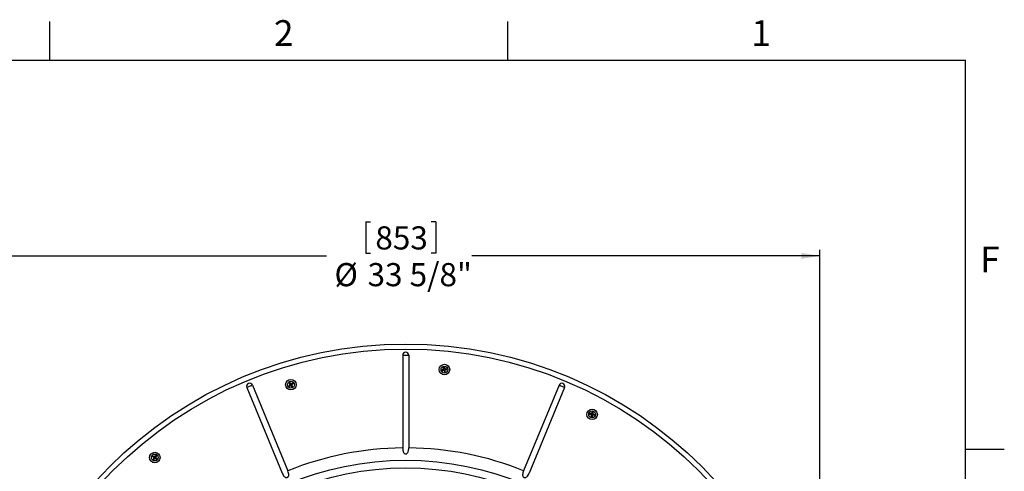
# Model space of a CAD drawing. Extents: x 2 to 154, y 1 to 99.
# Drawn here: x 114 to 154, y 81 to 99 of the extents above; entities that cross this region are included whole.
import ezdxf

# ---------------------------------------------------------------- set-up
doc = ezdxf.new("R2010")
doc.units = 0
doc.header["$MEASUREMENT"] = 0
doc.linetypes.add('SLD-SOLID', pattern=[0])
doc.layers.get('0').update_dxf_attribs({"linetype": 'CONTINUOUS'})
doc.styles.add('SLDTEXTSTYLE2', font='GOTHIC.TTF', dxfattribs={"width": 0.913})
doc.dimstyles.new('SLDDIMSTYLE6', dxfattribs={"dimtxt": 0.9375, "dimasz": 0.75, "dimexe": 0, "dimexo": 0.0625, "dimgap": 0.234375, "dimtad": 0, "dimtih": 1, "dimtoh": 1, "dimdec": 0, "dimrnd": 1e-09, "dimzin": 12, "dimtxsty": 'SLDTEXTSTYLE2', "dimsah": 1, "dimcen": 0.09, "dimazin": 3, "dimtfac": 1, "dimtdec": 0, "dimtofl": 0, "dimtmove": 0, "dimatfit": 3, "dimtolj": 1, "dimtzin": 12})
doc.dimstyles.new('SLDDIMSTYLE7', dxfattribs={"dimtxt": 0.9375, "dimasz": 0.75, "dimexe": 0, "dimexo": 0.0625, "dimgap": 0.234375, "dimtad": 0, "dimtih": 1, "dimtoh": 1, "dimdec": 0, "dimrnd": 1e-09, "dimzin": 12, "dimtxsty": 'SLDTEXTSTYLE2', "dimsah": 1, "dimcen": 0.09, "dimazin": 3, "dimtfac": 1, "dimtdec": 0, "dimtmove": 0, "dimatfit": 3, "dimtolj": 1, "dimtzin": 12})

# ---------------------------------------------------------------- blocks, each defined once
blk = doc.blocks.new('*D25')
at = {"color": 7, "linetype": 'SLD-SOLID'}
for p, q in [((127.625, 90.623), (127.625, 89.357)), ((127.625, 90.623), (127.815, 90.623)), ((130.462, 90.623), (130.272, 90.623)), ((130.462, 90.623), (130.462, 89.357)), ((112.45, 68.807), (112.45, 89.495)), ((146.023, 68.807), (146.023, 89.495)), ((112.45, 89.245), (126.021, 89.245)), ((127.625, 89.357), (127.815, 89.357)), ((130.462, 89.357), (130.272, 89.357)), ((146.023, 89.245), (131.916, 89.245))]:
    blk.add_line(p, q, dxfattribs=at)
for points in [[(112.45, 89.245), (113.2, 89.12), (113.2, 89.37)], [(146.023, 89.245), (145.273, 89.37), (145.273, 89.12)]]:
    blk.add_solid(points, dxfattribs=at)
at = {"color": 7, "linetype": 'SLD-SOLID', "char_height": 0.9375, "attachment_point": 1, "style": 'SLDTEXTSTYLE2'}
for s, insert in [('853', (128.005, 90.443)), ('%%c', (126.348, 88.954)), ('33 5/8"', (127.689, 88.954))]:
    blk.add_mtext(s, dxfattribs=dict(at, insert=insert))
blk = doc.blocks.new('*D27')
at = {"color": 7, "linetype": 'SLD-SOLID'}
for p, q in [((110.729, 81.516), (109.979, 81.516)), ((112.291, 79.629), (110.729, 81.516)), ((115.004, 76.349), (112.609, 79.243))]:
    blk.add_line(p, q, dxfattribs=at)
blk.add_solid([(115.004, 76.349), (114.623, 77.007), (114.43, 76.847)], dxfattribs=at)
at = {"color": 7, "linetype": 'SLD-SOLID', "char_height": 0.9375, "attachment_point": 1, "style": 'SLDTEXTSTYLE2'}
for s, insert in [('16X FASTENERS ', (100.745, 82.713)), ('EQ. SP. ON 32" B.C.', (98.515, 81.224))]:
    blk.add_mtext(s, dxfattribs=dict(at, insert=insert))

msp = doc.modelspace()

# ---------------------------------------------------------------- linework, layer by layer
at = {"color": 7, "linetype": 'SLD-SOLID'}
for p, q in [((114.81, 97.171), (114.81, 98.746)), ((133.372, 97.171), (133.372, 98.746)), ((3.435, 97.171), (151.935, 97.171)), ((151.935, 2.671), (151.935, 97.171)), ((129.114, 85.222), (129.114, 81.468)), ((129.114, 85.222), (129.359, 85.222)), ((129.359, 85.222), (129.359, 81.468)), ((130.779, 84.648), (130.748, 84.64)), ((130.779, 84.648), (130.77, 84.654)), ((130.781, 84.722), (130.772, 84.728)), ((130.781, 84.722), (130.801, 84.726)), ((130.785, 84.696), (130.781, 84.722)), ((130.79, 84.665), (130.785, 84.696)), ((130.801, 84.726), (130.807, 84.735)), ((130.801, 84.726), (130.808, 84.701)), ((130.808, 84.701), (130.816, 84.67)), ((130.816, 84.67), (130.821, 84.679)), ((130.832, 84.659), (130.864, 84.664)), ((130.864, 84.664), (130.889, 84.668)), ((130.893, 84.648), (130.868, 84.642)), ((130.889, 84.668), (130.895, 84.677)), ((130.889, 84.668), (130.893, 84.648)), ((130.893, 84.648), (130.903, 84.643)), ((130.723, 84.634), (130.714, 84.639)), ((130.728, 84.614), (130.721, 84.605)), ((130.748, 84.64), (130.723, 84.634)), ((130.723, 84.634), (130.728, 84.614)), ((130.728, 84.614), (130.753, 84.618)), ((130.753, 84.618), (130.784, 84.622)), ((130.8, 84.612), (130.795, 84.603)), ((130.8, 84.612), (130.809, 84.581)), ((130.809, 84.581), (130.816, 84.556)), ((130.816, 84.556), (130.81, 84.547)), ((130.816, 84.556), (130.836, 84.56)), ((130.832, 84.586), (130.828, 84.617)), ((130.836, 84.56), (130.832, 84.586)), ((130.836, 84.56), (130.845, 84.554)), ((130.868, 84.642), (130.839, 84.634)), ((130.839, 84.634), (130.847, 84.628)), ((122.794, 83.916), (124.231, 80.448)), ((123.02, 84.009), (124.456, 80.541)), ((124.506, 83.988), (124.495, 83.99)), ((124.526, 84.004), (124.506, 83.988)), ((124.506, 83.988), (124.517, 83.971)), ((124.525, 84.092), (124.515, 84.094)), ((124.517, 83.971), (124.515, 83.961)), ((124.517, 83.971), (124.539, 83.985)), ((124.525, 84.092), (124.542, 84.103)), ((124.539, 84.07), (124.525, 84.092)), ((124.551, 84.023), (124.526, 84.004)), ((124.555, 84.043), (124.539, 84.07)), ((124.539, 83.985), (124.566, 84.001)), ((124.551, 84.023), (124.541, 84.025)), ((124.542, 84.103), (124.544, 84.114)), ((124.542, 84.103), (124.558, 84.083)), ((124.558, 84.083), (124.577, 84.058)), ((124.577, 84.058), (124.579, 84.068)), ((124.585, 83.997), (124.583, 83.987)), ((124.585, 83.997), (124.605, 83.972)), ((124.596, 84.054), (124.624, 84.07)), ((124.605, 83.972), (124.621, 83.952)), ((124.624, 83.986), (124.608, 84.013)), ((124.637, 84.051), (124.612, 84.033)), ((124.612, 84.033), (124.622, 84.031)), ((124.621, 83.952), (124.619, 83.941)), ((124.621, 83.952), (124.638, 83.963)), ((124.624, 84.07), (124.646, 84.084)), ((124.638, 83.963), (124.624, 83.986)), ((124.657, 84.067), (124.637, 84.051)), ((124.638, 83.963), (124.648, 83.961)), ((124.646, 84.084), (124.648, 84.094)), ((124.646, 84.084), (124.657, 84.067)), ((124.657, 84.067), (124.668, 84.065)), ((135.453, 84.009), (134.017, 80.541)), ((135.679, 83.916), (134.242, 80.448)), ((136.711, 82.83), (136.702, 82.825)), ((136.715, 82.85), (136.708, 82.859)), ((136.715, 82.85), (136.711, 82.83)), ((136.711, 82.83), (136.736, 82.824)), ((136.74, 82.847), (136.715, 82.85)), ((136.736, 82.824), (136.766, 82.817)), ((136.772, 82.843), (136.74, 82.847)), ((136.77, 82.743), (136.762, 82.737)), ((136.772, 82.843), (136.766, 82.851)), ((136.777, 82.801), (136.769, 82.795)), ((136.773, 82.769), (136.77, 82.743)), ((136.77, 82.743), (136.791, 82.739)), ((136.777, 82.801), (136.773, 82.769)), ((136.788, 82.854), (136.796, 82.885)), ((136.791, 82.739), (136.797, 82.765)), ((136.791, 82.739), (136.796, 82.731)), ((136.802, 82.91), (136.796, 82.919)), ((136.796, 82.885), (136.802, 82.91)), ((136.797, 82.765), (136.805, 82.796)), ((136.802, 82.91), (136.822, 82.906)), ((136.818, 82.88), (136.814, 82.849)), ((136.814, 82.849), (136.823, 82.855)), ((136.822, 82.906), (136.818, 82.88)), ((136.852, 82.802), (136.821, 82.807)), ((136.821, 82.807), (136.827, 82.798)), ((136.822, 82.906), (136.83, 82.912)), ((136.825, 82.833), (136.856, 82.825)), ((136.878, 82.799), (136.852, 82.802)), ((136.856, 82.825), (136.881, 82.819)), ((136.881, 82.819), (136.878, 82.799)), ((136.878, 82.799), (136.884, 82.79)), ((136.881, 82.819), (136.89, 82.825)), ((118.987, 81.116), (118.976, 81.114)), ((118.987, 81.116), (118.998, 81.133)), ((119.008, 81.101), (118.987, 81.116)), ((118.998, 81.133), (118.995, 81.143)), ((118.998, 81.133), (119.02, 81.12)), ((119.033, 81.082), (119.008, 81.101)), ((119.02, 81.12), (119.048, 81.104)), ((119.037, 81.063), (119.021, 81.035)), ((119.037, 81.063), (119.027, 81.06)), ((119.048, 81.104), (119.045, 81.114)), ((119.067, 81.108), (119.086, 81.134)), ((119.078, 81.052), (119.106, 81.036)), ((119.078, 81.052), (119.08, 81.041)), ((119.086, 81.134), (119.101, 81.155)), ((119.105, 81.121), (119.089, 81.094)), ((119.089, 81.094), (119.1, 81.096)), ((119.119, 81.056), (119.093, 81.075)), ((119.101, 81.155), (119.099, 81.165)), ((119.101, 81.155), (119.118, 81.144)), ((119.118, 81.144), (119.105, 81.121)), ((119.118, 81.144), (119.128, 81.146)), ((119.14, 81.04), (119.119, 81.056)), ((151.935, 81.421), (153.51, 81.421)), ((119.008, 81.013), (118.998, 81.01)), ((119.021, 81.035), (119.008, 81.013)), ((119.008, 81.013), (119.025, 81.002)), ((119.025, 81.002), (119.041, 81.023)), ((119.025, 81.002), (119.027, 80.991)), ((119.041, 81.023), (119.059, 81.047)), ((119.106, 81.036), (119.128, 81.023)), ((119.128, 81.023), (119.14, 81.04)), ((119.128, 81.023), (119.131, 81.013)), ((119.14, 81.04), (119.15, 81.042))]:
    msp.add_line(p, q, dxfattribs=at)
at = {"color": 7, "linetype": 'SLD-SOLID', "flags": 128}
for points in [[(130.783, 84.657), (130.775, 84.655), (130.766, 84.653), (130.757, 84.65), (130.748, 84.648), (130.74, 84.646), (130.731, 84.644), (130.723, 84.641), (130.714, 84.639)], [(130.772, 84.728), (130.777, 84.729), (130.781, 84.73), (130.785, 84.731), (130.789, 84.732), (130.794, 84.732), (130.798, 84.733), (130.802, 84.734), (130.807, 84.735)], [(130.783, 84.657), (130.782, 84.666), (130.78, 84.675), (130.779, 84.684), (130.778, 84.693), (130.776, 84.702), (130.775, 84.711), (130.774, 84.719), (130.772, 84.728)], [(130.807, 84.735), (130.809, 84.727), (130.811, 84.718), (130.813, 84.71), (130.816, 84.701), (130.818, 84.692), (130.82, 84.684), (130.823, 84.675), (130.825, 84.666)], [(130.825, 84.666), (130.834, 84.668), (130.843, 84.669), (130.852, 84.67), (130.86, 84.672), (130.869, 84.673), (130.878, 84.674), (130.887, 84.676), (130.895, 84.677)], [(130.895, 84.677), (130.896, 84.673), (130.897, 84.669), (130.898, 84.664), (130.899, 84.66), (130.9, 84.656), (130.901, 84.651), (130.902, 84.647), (130.903, 84.643)], [(130.714, 84.639), (130.715, 84.635), (130.716, 84.631), (130.717, 84.626), (130.718, 84.622), (130.719, 84.618), (130.72, 84.613), (130.721, 84.609), (130.721, 84.605)], [(130.721, 84.605), (130.73, 84.606), (130.739, 84.608), (130.747, 84.609), (130.756, 84.61), (130.765, 84.612), (130.773, 84.613), (130.782, 84.614), (130.791, 84.616)], [(130.791, 84.616), (130.793, 84.607), (130.796, 84.598), (130.798, 84.59), (130.801, 84.581), (130.803, 84.572), (130.806, 84.564), (130.808, 84.555), (130.81, 84.547)], [(130.81, 84.547), (130.815, 84.548), (130.819, 84.549), (130.823, 84.55), (130.827, 84.55), (130.832, 84.551), (130.836, 84.552), (130.84, 84.553), (130.845, 84.554)], [(130.903, 84.643), (130.894, 84.641), (130.886, 84.638), (130.877, 84.636), (130.869, 84.634), (130.86, 84.632), (130.852, 84.629), (130.843, 84.627), (130.834, 84.625)], [(130.845, 84.554), (130.843, 84.563), (130.842, 84.571), (130.841, 84.58), (130.84, 84.589), (130.838, 84.598), (130.837, 84.607), (130.836, 84.616), (130.834, 84.625)], [(122.794, 83.916), (122.816, 83.925), (122.844, 83.936), (122.874, 83.949), (122.907, 83.963), (122.94, 83.976), (122.971, 83.989), (122.998, 84), (123.02, 84.009)], [(124.552, 84.033), (124.545, 84.028), (124.538, 84.022), (124.53, 84.017), (124.523, 84.011), (124.516, 84.006), (124.509, 84.001), (124.502, 83.995), (124.495, 83.99)], [(124.495, 83.99), (124.498, 83.986), (124.5, 83.983), (124.503, 83.979), (124.505, 83.976), (124.507, 83.972), (124.51, 83.968), (124.512, 83.965), (124.515, 83.961)], [(124.515, 84.094), (124.518, 84.097), (124.522, 84.099), (124.526, 84.102), (124.529, 84.104), (124.533, 84.107), (124.536, 84.109), (124.54, 84.111), (124.544, 84.114)], [(124.552, 84.033), (124.547, 84.041), (124.543, 84.049), (124.538, 84.056), (124.533, 84.064), (124.529, 84.072), (124.524, 84.079), (124.519, 84.087), (124.515, 84.094)], [(124.515, 83.961), (124.522, 83.966), (124.53, 83.97), (124.537, 83.975), (124.545, 83.979), (124.552, 83.984), (124.56, 83.988), (124.567, 83.993), (124.575, 83.998)], [(124.544, 84.114), (124.549, 84.107), (124.554, 84.1), (124.56, 84.093), (124.565, 84.086), (124.571, 84.079), (124.576, 84.072), (124.581, 84.064), (124.587, 84.057)], [(124.575, 83.998), (124.581, 83.991), (124.586, 83.983), (124.592, 83.976), (124.597, 83.969), (124.603, 83.962), (124.608, 83.955), (124.614, 83.948), (124.619, 83.941)], [(124.587, 84.057), (124.595, 84.062), (124.602, 84.067), (124.61, 84.071), (124.618, 84.076), (124.625, 84.081), (124.633, 84.085), (124.64, 84.09), (124.648, 84.094)], [(124.668, 84.065), (124.661, 84.06), (124.654, 84.055), (124.647, 84.05), (124.64, 84.044), (124.633, 84.039), (124.626, 84.034), (124.619, 84.028), (124.612, 84.023)], [(124.648, 83.961), (124.644, 83.969), (124.639, 83.976), (124.635, 83.984), (124.63, 83.992), (124.625, 83.999), (124.621, 84.007), (124.616, 84.015), (124.612, 84.023)], [(124.619, 83.941), (124.623, 83.944), (124.626, 83.946), (124.63, 83.949), (124.634, 83.951), (124.637, 83.954), (124.641, 83.956), (124.644, 83.959), (124.648, 83.961)], [(124.648, 84.094), (124.65, 84.091), (124.653, 84.087), (124.655, 84.083), (124.658, 84.08), (124.66, 84.076), (124.663, 84.073), (124.665, 84.069), (124.668, 84.065)], [(135.453, 84.009), (135.475, 84), (135.503, 83.989), (135.533, 83.976), (135.566, 83.963), (135.599, 83.949), (135.63, 83.936), (135.657, 83.925), (135.679, 83.916)], [(136.708, 82.859), (136.708, 82.855), (136.707, 82.85), (136.706, 82.846), (136.705, 82.842), (136.704, 82.837), (136.704, 82.833), (136.703, 82.829), (136.702, 82.825)], [(136.702, 82.825), (136.71, 82.823), (136.719, 82.82), (136.727, 82.818), (136.736, 82.816), (136.744, 82.814), (136.753, 82.812), (136.762, 82.81), (136.77, 82.808)], [(136.779, 82.849), (136.77, 82.851), (136.761, 82.852), (136.752, 82.853), (136.743, 82.854), (136.735, 82.855), (136.726, 82.857), (136.717, 82.858), (136.708, 82.859)], [(136.77, 82.808), (136.769, 82.799), (136.768, 82.79), (136.767, 82.781), (136.766, 82.772), (136.765, 82.763), (136.764, 82.754), (136.763, 82.746), (136.762, 82.737)], [(136.762, 82.737), (136.766, 82.736), (136.77, 82.735), (136.775, 82.735), (136.779, 82.734), (136.783, 82.733), (136.788, 82.732), (136.792, 82.731), (136.796, 82.731)], [(136.779, 82.849), (136.781, 82.858), (136.783, 82.867), (136.786, 82.876), (136.788, 82.884), (136.79, 82.893), (136.792, 82.902), (136.794, 82.91), (136.796, 82.919)], [(136.796, 82.919), (136.8, 82.918), (136.805, 82.917), (136.809, 82.916), (136.813, 82.916), (136.818, 82.915), (136.822, 82.914), (136.826, 82.913), (136.83, 82.912)], [(136.796, 82.731), (136.798, 82.739), (136.801, 82.748), (136.803, 82.756), (136.805, 82.765), (136.807, 82.773), (136.809, 82.782), (136.812, 82.791), (136.814, 82.8)], [(136.884, 82.79), (136.875, 82.791), (136.867, 82.793), (136.858, 82.794), (136.849, 82.795), (136.84, 82.796), (136.832, 82.797), (136.823, 82.799), (136.814, 82.8)], [(136.83, 82.912), (136.829, 82.904), (136.828, 82.895), (136.827, 82.886), (136.826, 82.877), (136.825, 82.868), (136.823, 82.859), (136.822, 82.851), (136.821, 82.842)], [(136.821, 82.842), (136.83, 82.839), (136.838, 82.837), (136.847, 82.835), (136.856, 82.833), (136.865, 82.831), (136.873, 82.829), (136.882, 82.827), (136.89, 82.825)], [(136.89, 82.825), (136.889, 82.82), (136.889, 82.816), (136.888, 82.812), (136.887, 82.808), (136.886, 82.803), (136.885, 82.799), (136.885, 82.795), (136.884, 82.79)], [(118.976, 81.114), (118.978, 81.118), (118.981, 81.121), (118.983, 81.125), (118.986, 81.129), (118.988, 81.132), (118.99, 81.136), (118.993, 81.14), (118.995, 81.143)], [(119.034, 81.072), (119.026, 81.077), (119.019, 81.083), (119.012, 81.088), (119.005, 81.093), (118.997, 81.098), (118.99, 81.104), (118.983, 81.109), (118.976, 81.114)], [(118.995, 81.143), (119.003, 81.139), (119.01, 81.135), (119.018, 81.13), (119.026, 81.126), (119.034, 81.121), (119.041, 81.117), (119.049, 81.112), (119.057, 81.107)], [(119.034, 81.072), (119.029, 81.064), (119.025, 81.056), (119.02, 81.049), (119.016, 81.041), (119.011, 81.033), (119.007, 81.025), (119.002, 81.018), (118.998, 81.01)], [(119.057, 81.107), (119.062, 81.115), (119.068, 81.122), (119.073, 81.129), (119.078, 81.137), (119.083, 81.144), (119.089, 81.151), (119.094, 81.158), (119.099, 81.165)], [(119.128, 81.146), (119.124, 81.138), (119.12, 81.131), (119.115, 81.123), (119.111, 81.116), (119.106, 81.108), (119.102, 81.1), (119.097, 81.093), (119.093, 81.085)], [(119.15, 81.042), (119.143, 81.047), (119.136, 81.053), (119.129, 81.058), (119.122, 81.063), (119.115, 81.069), (119.107, 81.074), (119.1, 81.08), (119.093, 81.085)], [(119.099, 81.165), (119.103, 81.163), (119.106, 81.16), (119.11, 81.158), (119.114, 81.156), (119.117, 81.153), (119.121, 81.151), (119.125, 81.148), (119.128, 81.146)], [(118.998, 81.01), (119.002, 81.008), (119.005, 81.005), (119.009, 81.003), (119.013, 81.001), (119.016, 80.998), (119.02, 80.996), (119.024, 80.993), (119.027, 80.991)], [(119.027, 80.991), (119.032, 80.998), (119.037, 81.005), (119.043, 81.012), (119.048, 81.019), (119.053, 81.026), (119.058, 81.034), (119.063, 81.041), (119.069, 81.048)], [(119.069, 81.048), (119.077, 81.044), (119.084, 81.039), (119.092, 81.035), (119.1, 81.03), (119.108, 81.026), (119.116, 81.022), (119.123, 81.017), (119.131, 81.013)], [(119.131, 81.013), (119.133, 81.017), (119.136, 81.02), (119.138, 81.024), (119.141, 81.028), (119.143, 81.031), (119.145, 81.035), (119.148, 81.038), (119.15, 81.042)]]:
    msp.add_lwpolyline(points, dxfattribs=at)
at = {"color": 7, "linetype": 'SLD-SOLID'}
for centre, radius in [((129.237, 68.682), 16.994), ((129.237, 68.682), 16.787), ((130.808, 84.641), 0.213), ((130.808, 84.641), 0.14), ((124.581, 84.028), 0.213), ((124.581, 84.028), 0.14), ((136.796, 82.825), 0.212), ((136.796, 82.825), 0.14), ((119.063, 81.078), 0.213), ((119.063, 81.078), 0.14), ((129.237, 68.682), 12.288), ((129.237, 68.682), 11.978)]:
    msp.add_circle(centre, radius, dxfattribs=at)
for centre, radius, start, end in [((129.237, 85.222), 0.122, 0.0002, 179.9998), ((130.775, 84.663), 0.0148, 284.7002, 8.9861), ((130.808, 84.641), 0.06, 90.7637, 112.9192), ((130.808, 84.641), 0.06, 0.7733, 22.9111), ((130.808, 84.641), 0.06, 180.773, 202.9121), ((130.786, 84.608), 0.0148, 15.4498, 98.9823), ((130.808, 84.641), 0.06, 270.3382, 293.3438), ((130.842, 84.62), 0.0148, 104.7084, 188.2285), ((122.907, 83.963), 0.122, 22.5002, 202.4996), ((124.581, 84.028), 0.06, 203.2743, 225.4119), ((124.581, 84.028), 0.06, 113.2632, 135.4213), ((124.543, 84.035), 0.0148, 307.1983, 31.4868), ((124.573, 83.988), 0.0148, 37.9526, 121.4837), ((124.581, 84.028), 0.06, 292.8447, 315.8401), ((124.621, 84.021), 0.0148, 127.2027, 210.7314), ((124.581, 84.028), 0.06, 23.2693, 45.4148), ((135.566, 83.963), 0.122, 337.5003, 157.4999), ((136.796, 82.825), 0.06, 158.2682, 180.4165), ((136.763, 82.803), 0.0148, 352.9555, 76.476), ((136.774, 82.857), 0.0148, 262.2025, 346.4851), ((136.796, 82.825), 0.06, 247.8358, 270.8493), ((136.796, 82.825), 0.06, 68.275, 90.4103), ((136.819, 82.792), 0.0148, 82.2087, 165.7326), ((136.796, 82.825), 0.06, 338.2682, 0.4165), ((129.237, 68.682), 12.786, 90.5475, 111.9525), ((129.237, 68.682), 12.787, 68.0476, 89.4524), ((119.063, 81.078), 0.06, 135.7721, 157.9126), ((119.024, 81.07), 0.0148, 329.7003, 53.9781), ((119.071, 81.039), 0.0148, 60.4612, 143.9719), ((119.063, 81.078), 0.06, 45.7669, 67.9146), ((119.102, 81.087), 0.0148, 149.707, 233.2296), ((119.063, 81.078), 0.06, 315.3371, 338.3442), ((119.063, 81.078), 0.06, 225.7738, 247.9125)]:
    msp.add_arc(centre, radius, start, end, dxfattribs=at)
for points, knots in [([(129.114, 81.468), (129.115, 81.446), (129.116, 81.402), (129.126, 81.341), (129.145, 81.286), (129.173, 81.248), (129.206, 81.229), (129.233, 81.224), (129.26, 81.227), (129.286, 81.239), (129.315, 81.266), (129.344, 81.322), (129.357, 81.393), (129.358, 81.446), (129.359, 81.468)], [0, 0, 0, 0, 0.111126, 0.220207, 0.310317, 0.400319, 0.447638, 0.49658, 0.539726, 0.580815, 0.640657, 0.732181, 0.892415, 1, 1, 1, 1]), ([(124.231, 80.448), (124.241, 80.424), (124.263, 80.375), (124.303, 80.316), (124.347, 80.279), (124.377, 80.267), (124.402, 80.263), (124.423, 80.265), (124.448, 80.275), (124.469, 80.292), (124.488, 80.321), (124.499, 80.373), (124.49, 80.45), (124.469, 80.508), (124.456, 80.541)], [0, 0, 0, 0, 0.129925, 0.269345, 0.353086, 0.414131, 0.431875, 0.476082, 0.521118, 0.562119, 0.615372, 0.691414, 0.820181, 1, 1, 1, 1]), ([(134.017, 80.541), (134.006, 80.514), (133.987, 80.463), (133.975, 80.392), (133.98, 80.337), (133.996, 80.303), (134.017, 80.28), (134.041, 80.267), (134.067, 80.263), (134.097, 80.266), (134.136, 80.284), (134.182, 80.332), (134.217, 80.39), (134.236, 80.433), (134.242, 80.448)], [0, 0, 0, 0, 0.1448688, 0.2753667, 0.3585439, 0.4162591, 0.462614, 0.5102672, 0.5519317, 0.5938721, 0.6592915, 0.7637529, 0.9215439, 1, 1, 1, 1])]:
    msp.add_open_spline(points, degree=3, knots=knots, dxfattribs=at)

# ---------------------------------------------------------------- texts
at = {"color": 7, "linetype": 'CONTINUOUS', "char_height": 1.042, "attachment_point": 1, "style": 'SLDTEXTSTYLE2'}
for s, insert in [('2', (123.898, 98.793)), ('1', (143.253, 98.792)), ('F', (152.536, 89.619))]:
    msp.add_mtext(s, dxfattribs=dict(at, insert=insert))

# ---------------------------------------------------------------- dimensions: what is measured, and where the dimension line sits
at = {"color": 7, "linetype": 'SLD-SOLID'}
dim = msp.add_linear_dim(base=(146.023, 89.245), p1=(112.45, 68.682), p2=(146.023, 68.682), text='%%c<>', dimstyle='SLDDIMSTYLE6', dxfattribs=at)
dim.commit()
dim.dimension.update_dxf_attribs({"geometry": '*D25', "text_midpoint": (128.969, 89.245), "dimtype": 160})
dim = msp.add_diameter_dim_2p(p1=(115.183, 76.133), p2=(115.004, 76.349), text='16X FASTENERS \\PEQ. SP. ON 32" B.C.', dimstyle='SLDDIMSTYLE7', override={"dimpost": '<>'}, dxfattribs=at)
dim.commit()
dim.dimension.update_dxf_attribs({"geometry": '*D27', "text_midpoint": (104.216, 81.516), "dimtype": 163})

doc.saveas('drawing.dxf')
